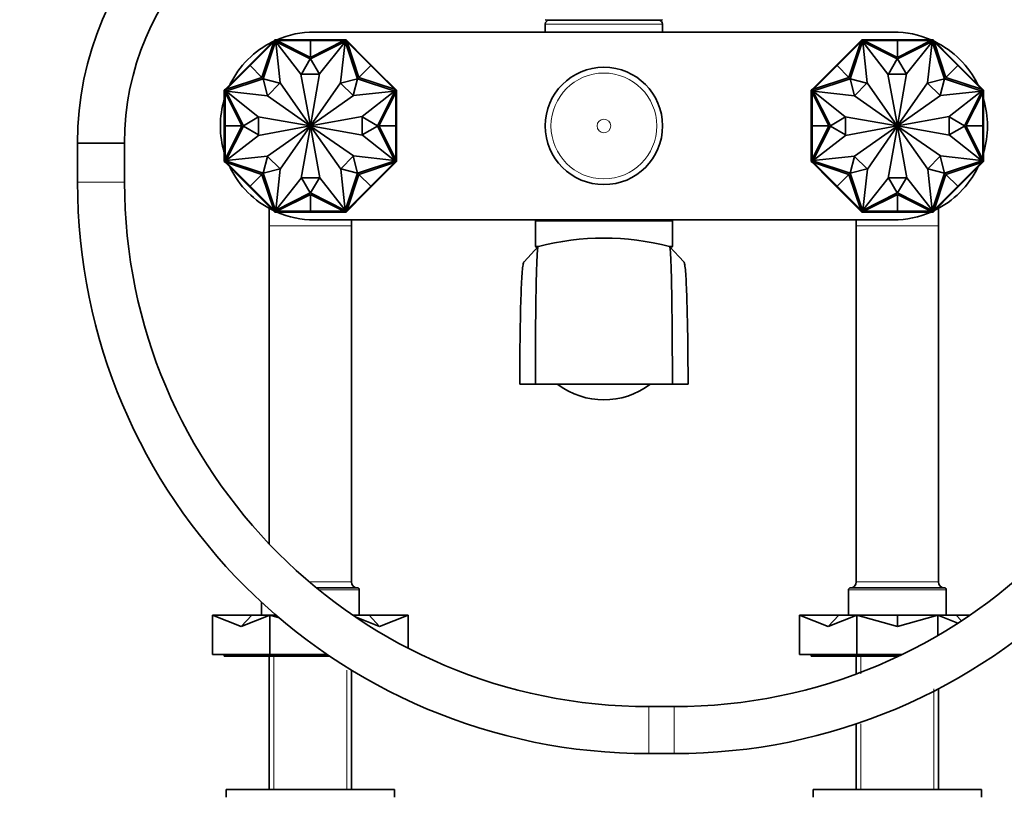
# Model space of a CAD drawing. Units: millimetres. Extents: x 0 to 1478, y 0 to 1758.
# Drawn here: x 579 to 831, y 985 to 1182 of the extents above; entities that cross this region are included whole.
import ezdxf
from ezdxf import colors
from ezdxf.entities.mleader import LeaderData, LeaderLine
from ezdxf.math import Vec2, Vec3

# ---------------------------------------------------------------- set-up
doc = ezdxf.new("R2010")
doc.units = ezdxf.units.MM
doc.layers.add('DV1_Défaut', color=7, linetype='Continuous')
doc.layers.add('Défaut', color=7, linetype='Continuous')

# ---------------------------------------------------------------- blocks, each defined once
blk = doc.blocks.new('_DOT')
at = {"color": 0}
blk.add_line((0, 0), (-1, 0), dxfattribs=at)
at = {"color": 0, "const_width": 0.333}
blk.add_lwpolyline([(-0.1665, 0, 1), (0.1665, 0, 1)], format="xyb", close=True, dxfattribs=at)
blk = doc.blocks.new('SE')
at = {"layer": 'DV1_Défaut', "color": 7, "linetype": 'Continuous', "lineweight": 18}
for p, q in [((743.73, 1181.14), (713.73, 1181.14)), ((606.23, 1140.78), (594.23, 1140.78)), ((746.23, 1130.84), (711.23, 1130.84)), ((664.23, 1129.64), (643.23, 1129.64)), ((814.23, 1129.64), (793.23, 1129.64)), ((711.23, 1124.44), (712.56, 1124.44)), ((744.94, 1124.44), (746.23, 1124.44)), ((653.49, 1038.64), (664.23, 1038.64)), ((666.23, 1036.64), (655.91, 1036.64)), ((816.23, 1036.64), (791.23, 1036.64)), ((793.23, 1038.64), (814.23, 1038.64)), ((644.41, 1019.64), (644.41, 985.64)), ((794.41, 1019.64), (794.41, 1015.14)), ((663.04, 1016.12), (663.04, 985.64)), ((813.04, 1011.37), (813.04, 985.64)), ((740.23, 1006.78), (740.23, 994.78)), ((746.65, 1006.78), (746.65, 994.78)), ((794.41, 1002.41), (794.41, 985.64))]:
    blk.add_line(p, q, dxfattribs=at)
at = {"layer": 'DV1_Défaut', "color": 7, "linetype": 'Continuous', "lineweight": 35}
for p, q in [((713.73, 1181.14), (713.73, 1179.14)), ((714.48, 1182.14), (742.98, 1182.14)), ((743.73, 1179.14), (743.73, 1181.14)), ((654.73, 1179.14), (802.73, 1179.14)), ((638.31, 1170.56), (644.36, 1176.61)), ((639.71, 1172.23), (644.35, 1176.87)), ((641.35, 1167.51), (644.36, 1176.61)), ((644.82, 1176.72), (641.67, 1167.2)), ((644.47, 1176.86), (644.34, 1176.73)), ((644.34, 1176.73), (644.41, 1176.66)), ((644.62, 1177.14), (644.35, 1176.87)), ((644.42, 1176.8), (644.35, 1176.87)), ((644.36, 1176.61), (644.51, 1176.75)), ((644.68, 1177.07), (644.47, 1176.86)), ((644.47, 1176.86), (644.54, 1176.79)), ((644.54, 1176.79), (644.51, 1176.75)), ((644.7, 1176.94), (644.54, 1176.79)), ((645, 1177.14), (644.62, 1177.14)), ((644.62, 1177.14), (644.66, 1177.04)), ((644.62, 1177.14), (644.62, 1177.14)), ((644.68, 1177.07), (644.75, 1177)), ((644.7, 1176.94), (644.76, 1177)), ((644.92, 1176.94), (644.7, 1176.94)), ((644.71, 1177.04), (644.72, 1177.04)), ((644.92, 1177.04), (644.72, 1177.04)), ((644.76, 1177), (644.72, 1177.04)), ((653.68, 1172.26), (644.82, 1176.72)), ((645.99, 1166.14), (644.88, 1176.64)), ((644.88, 1176.64), (651.3, 1168.37)), ((645.1, 1177.04), (644.92, 1177.04)), ((644.92, 1177.04), (644.92, 1176.94)), ((644.97, 1176.94), (644.92, 1176.94)), ((644.97, 1176.94), (645.17, 1176.94)), ((645, 1177.04), (645, 1177.14)), ((651.56, 1177.14), (645, 1177.14)), ((645.1, 1177.04), (645.1, 1176.94)), ((653.73, 1172.64), (645.17, 1176.94)), ((653.73, 1176.94), (645.17, 1176.94)), ((651.56, 1176.94), (651.56, 1177.14)), ((653.72, 1177.14), (651.56, 1177.14)), ((651.56, 1177.04), (651.56, 1176.94)), ((651.56, 1177.04), (653.73, 1177.04)), ((653.72, 1177.04), (653.72, 1177.14)), ((653.73, 1177.14), (653.72, 1177.14)), ((653.73, 1177.04), (653.73, 1177.14)), ((653.73, 1177.14), (655.9, 1177.14)), ((653.73, 1177.04), (653.73, 1177.14)), ((653.73, 1177.14), (653.73, 1177.14)), ((653.73, 1177.04), (653.73, 1176.94)), ((653.73, 1177.04), (655.9, 1177.04)), ((653.73, 1176.94), (653.73, 1172.64)), ((653.73, 1172.64), (662.28, 1176.94)), ((653.73, 1176.94), (662.28, 1176.94)), ((662.63, 1176.72), (653.77, 1172.26)), ((655.9, 1177.14), (662.46, 1177.14)), ((655.9, 1176.94), (655.9, 1177.14)), ((655.9, 1177.04), (655.9, 1176.94)), ((662.58, 1176.64), (656.06, 1168.45)), ((661.4, 1166.14), (662.58, 1176.64)), ((662.28, 1176.94), (662.49, 1176.94)), ((662.54, 1177.04), (662.36, 1177.04)), ((662.36, 1177.04), (662.36, 1176.94)), ((662.46, 1177.04), (662.46, 1177.14)), ((662.84, 1177.14), (662.46, 1177.14)), ((662.54, 1176.94), (662.49, 1176.94)), ((662.74, 1177.04), (662.54, 1177.04)), ((662.54, 1177.04), (662.54, 1176.94)), ((662.76, 1176.94), (662.54, 1176.94)), ((665.78, 1167.2), (662.63, 1176.72)), ((662.77, 1177.07), (662.7, 1177)), ((662.74, 1177.04), (662.7, 1177)), ((662.7, 1177), (662.76, 1176.94)), ((662.74, 1177.04), (662.74, 1177.04)), ((662.91, 1176.79), (662.76, 1176.94)), ((662.98, 1176.86), (662.77, 1177.07)), ((662.8, 1177.04), (662.84, 1177.14)), ((662.8, 1177.04), (662.8, 1177.04)), ((662.84, 1177.14), (662.84, 1177.14)), ((663.11, 1176.87), (662.84, 1177.14)), ((662.98, 1176.86), (662.91, 1176.79)), ((662.95, 1176.75), (662.91, 1176.79)), ((662.95, 1176.75), (663.09, 1176.61)), ((663.11, 1176.73), (662.98, 1176.86)), ((663.04, 1176.8), (663.11, 1176.87)), ((663.11, 1176.73), (663.04, 1176.66)), ((666.1, 1167.51), (663.09, 1176.61)), ((669.14, 1170.56), (663.09, 1176.61)), ((667.75, 1172.23), (663.11, 1176.87)), ((788.31, 1170.56), (794.36, 1176.61)), ((789.71, 1172.23), (794.35, 1176.87)), ((791.35, 1167.51), (794.36, 1176.61)), ((794.82, 1176.72), (791.67, 1167.2)), ((794.47, 1176.86), (794.34, 1176.73)), ((794.34, 1176.73), (794.41, 1176.66)), ((794.62, 1177.14), (794.35, 1176.87)), ((794.42, 1176.8), (794.35, 1176.87)), ((794.36, 1176.61), (794.51, 1176.75)), ((794.68, 1177.07), (794.47, 1176.86)), ((794.47, 1176.86), (794.54, 1176.79)), ((794.54, 1176.79), (794.51, 1176.75)), ((794.7, 1176.94), (794.54, 1176.79)), ((795, 1177.14), (794.62, 1177.14)), ((794.62, 1177.14), (794.66, 1177.04)), ((794.62, 1177.14), (794.62, 1177.14)), ((794.68, 1177.07), (794.75, 1177)), ((794.7, 1176.94), (794.76, 1177)), ((794.92, 1176.94), (794.7, 1176.94)), ((794.71, 1177.04), (794.72, 1177.04)), ((794.92, 1177.04), (794.72, 1177.04)), ((794.76, 1177), (794.72, 1177.04)), ((803.68, 1172.26), (794.82, 1176.72)), ((795.99, 1166.14), (794.88, 1176.64)), ((794.88, 1176.64), (801.3, 1168.37)), ((795.1, 1177.04), (794.92, 1177.04)), ((794.92, 1177.04), (794.92, 1176.94)), ((794.97, 1176.94), (794.92, 1176.94)), ((794.97, 1176.94), (795.17, 1176.94)), ((795, 1177.04), (795, 1177.14)), ((801.56, 1177.14), (795, 1177.14)), ((795.1, 1177.04), (795.1, 1176.94)), ((803.73, 1172.64), (795.17, 1176.94)), ((803.73, 1176.94), (795.17, 1176.94)), ((801.56, 1176.94), (801.56, 1177.14)), ((803.72, 1177.14), (801.56, 1177.14)), ((801.56, 1177.04), (801.56, 1176.94)), ((801.56, 1177.04), (803.73, 1177.04)), ((803.72, 1177.04), (803.72, 1177.14)), ((803.73, 1177.14), (803.72, 1177.14)), ((803.73, 1177.04), (803.73, 1177.14)), ((803.73, 1177.14), (805.9, 1177.14)), ((803.73, 1177.04), (803.73, 1177.14)), ((803.73, 1177.14), (803.73, 1177.14)), ((803.73, 1177.04), (803.73, 1176.94)), ((803.73, 1177.04), (805.9, 1177.04)), ((803.73, 1176.94), (803.73, 1172.64)), ((803.73, 1172.64), (812.28, 1176.94)), ((803.73, 1176.94), (812.28, 1176.94)), ((812.63, 1176.72), (803.77, 1172.26)), ((805.9, 1177.14), (812.46, 1177.14)), ((805.9, 1176.94), (805.9, 1177.14)), ((805.9, 1177.04), (805.9, 1176.94)), ((812.58, 1176.64), (806.06, 1168.45)), ((811.4, 1166.14), (812.58, 1176.64)), ((812.28, 1176.94), (812.49, 1176.94)), ((812.54, 1177.04), (812.36, 1177.04)), ((812.36, 1177.04), (812.36, 1176.94)), ((812.46, 1177.04), (812.46, 1177.14)), ((812.84, 1177.14), (812.46, 1177.14)), ((812.54, 1176.94), (812.49, 1176.94)), ((812.74, 1177.04), (812.54, 1177.04)), ((812.54, 1177.04), (812.54, 1176.94)), ((812.76, 1176.94), (812.54, 1176.94)), ((815.78, 1167.2), (812.63, 1176.72)), ((812.77, 1177.07), (812.7, 1177)), ((812.74, 1177.04), (812.7, 1177)), ((812.7, 1177), (812.76, 1176.94)), ((812.74, 1177.04), (812.74, 1177.04)), ((812.91, 1176.79), (812.76, 1176.94)), ((812.98, 1176.86), (812.77, 1177.07)), ((812.8, 1177.04), (812.84, 1177.14)), ((812.8, 1177.04), (812.8, 1177.04)), ((812.84, 1177.14), (812.84, 1177.14)), ((813.11, 1176.87), (812.84, 1177.14)), ((812.98, 1176.86), (812.91, 1176.79)), ((812.95, 1176.75), (812.91, 1176.79)), ((812.95, 1176.75), (813.09, 1176.61)), ((813.11, 1176.73), (812.98, 1176.86)), ((813.04, 1176.8), (813.11, 1176.87)), ((813.11, 1176.73), (813.04, 1176.66)), ((816.1, 1167.51), (813.09, 1176.61)), ((819.14, 1170.56), (813.09, 1176.61)), ((817.75, 1172.23), (813.11, 1176.87)), ((638.31, 1170.56), (632.26, 1164.5)), ((638.17, 1170.69), (636.64, 1169.16)), ((636.71, 1169.09), (638.24, 1170.63)), ((638.17, 1170.7), (639.71, 1172.23)), ((638.24, 1170.63), (638.17, 1170.7)), ((638.24, 1170.63), (638.17, 1170.7)), ((638.17, 1170.7), (638.17, 1170.7)), ((638.17, 1170.7), (638.17, 1170.69)), ((638.24, 1170.62), (638.17, 1170.69)), ((638.24, 1170.63), (639.78, 1172.16)), ((638.24, 1170.63), (638.31, 1170.56)), ((638.31, 1170.56), (641.35, 1167.51)), ((639.85, 1172.09), (639.71, 1172.23)), ((639.78, 1172.16), (639.85, 1172.09)), ((651.42, 1168.37), (653.68, 1172.26)), ((653.77, 1172.26), (656.03, 1168.37)), ((669.14, 1170.56), (666.1, 1167.51)), ((667.61, 1172.09), (667.75, 1172.23)), ((667.68, 1172.16), (667.61, 1172.09)), ((667.68, 1172.16), (669.21, 1170.63)), ((669.28, 1170.7), (667.75, 1172.23)), ((669.21, 1170.63), (669.14, 1170.56)), ((669.14, 1170.56), (675.19, 1164.5)), ((669.21, 1170.63), (669.28, 1170.7)), ((669.21, 1170.63), (669.28, 1170.7)), ((669.21, 1170.63), (670.75, 1169.09)), ((669.22, 1170.62), (669.29, 1170.69)), ((669.29, 1170.69), (669.28, 1170.7)), ((669.28, 1170.7), (669.28, 1170.7)), ((669.29, 1170.69), (670.82, 1169.16)), ((788.31, 1170.56), (782.26, 1164.5)), ((788.17, 1170.69), (786.64, 1169.16)), ((786.71, 1169.09), (788.24, 1170.63)), ((788.17, 1170.7), (789.71, 1172.23)), ((788.24, 1170.63), (788.17, 1170.7)), ((788.24, 1170.63), (788.17, 1170.7)), ((788.17, 1170.7), (788.17, 1170.7)), ((788.17, 1170.7), (788.17, 1170.69)), ((788.24, 1170.62), (788.17, 1170.69)), ((788.24, 1170.63), (789.78, 1172.16)), ((788.24, 1170.63), (788.31, 1170.56)), ((788.31, 1170.56), (791.35, 1167.51)), ((789.85, 1172.09), (789.71, 1172.23)), ((789.78, 1172.16), (789.85, 1172.09)), ((801.42, 1168.37), (803.68, 1172.26)), ((803.77, 1172.26), (806.03, 1168.37)), ((819.14, 1170.56), (816.1, 1167.51)), ((817.61, 1172.09), (817.75, 1172.23)), ((817.68, 1172.16), (817.61, 1172.09)), ((817.68, 1172.16), (819.21, 1170.63)), ((819.28, 1170.7), (817.75, 1172.23)), ((819.21, 1170.63), (819.14, 1170.56)), ((819.14, 1170.56), (825.19, 1164.5)), ((819.21, 1170.63), (819.28, 1170.7)), ((819.21, 1170.63), (819.28, 1170.7)), ((819.21, 1170.63), (820.75, 1169.09)), ((819.22, 1170.62), (819.29, 1170.69)), ((819.29, 1170.69), (819.28, 1170.7)), ((819.28, 1170.7), (819.28, 1170.7)), ((819.29, 1170.69), (820.82, 1169.16)), ((636.64, 1169.16), (632, 1164.52)), ((641.35, 1167.51), (632.26, 1164.5)), ((636.78, 1169.02), (636.64, 1169.16)), ((636.71, 1169.09), (636.78, 1169.02)), ((651.3, 1168.37), (653.72, 1155.19)), ((656.03, 1168.37), (651.42, 1168.37)), ((656.06, 1168.45), (653.74, 1155.19)), ((666.1, 1167.51), (675.19, 1164.5)), ((670.68, 1169.02), (670.82, 1169.16)), ((670.75, 1169.09), (670.68, 1169.02)), ((670.82, 1169.16), (675.46, 1164.52)), ((786.64, 1169.16), (782, 1164.52)), ((791.35, 1167.51), (782.26, 1164.5)), ((786.78, 1169.02), (786.64, 1169.16)), ((786.71, 1169.09), (786.78, 1169.02)), ((801.3, 1168.37), (803.72, 1155.19)), ((806.03, 1168.37), (801.42, 1168.37)), ((806.06, 1168.45), (803.74, 1155.19)), ((816.1, 1167.51), (825.19, 1164.5)), ((820.68, 1169.02), (820.82, 1169.16)), ((820.75, 1169.09), (820.68, 1169.02)), ((820.82, 1169.16), (825.46, 1164.52)), ((641.67, 1167.2), (632.15, 1164.05)), ((641.67, 1167.2), (645.95, 1166.1)), ((642.76, 1162.85), (641.67, 1167.2)), ((645.95, 1166.1), (642.76, 1162.85)), ((653.7, 1155.18), (645.99, 1166.14)), ((653.76, 1155.18), (661.4, 1166.14)), ((661.44, 1166.11), (665.78, 1167.2)), ((664.69, 1162.92), (661.44, 1166.11)), ((665.79, 1167.2), (664.69, 1162.92)), ((675.3, 1164.05), (665.79, 1167.2)), ((791.67, 1167.2), (782.15, 1164.05)), ((791.67, 1167.2), (795.95, 1166.1)), ((792.76, 1162.85), (791.67, 1167.2)), ((795.95, 1166.1), (792.76, 1162.85)), ((803.7, 1155.18), (795.99, 1166.14)), ((803.76, 1155.18), (811.4, 1166.14)), ((811.44, 1166.11), (815.78, 1167.2)), ((814.69, 1162.92), (811.44, 1166.11)), ((815.79, 1167.2), (814.69, 1162.92)), ((825.3, 1164.05), (815.79, 1167.2)), ((632, 1164.52), (631.73, 1164.25)), ((631.73, 1164.25), (631.73, 1163.87)), ((631.83, 1164.21), (631.73, 1164.25)), ((631.73, 1164.25), (631.73, 1164.25)), ((631.73, 1157.31), (631.73, 1163.87)), ((631.83, 1163.87), (631.73, 1163.87)), ((632.01, 1164.39), (631.8, 1164.18)), ((631.8, 1164.18), (631.87, 1164.11)), ((631.83, 1164.21), (631.83, 1164.21)), ((631.83, 1164.15), (631.83, 1164.16)), ((631.83, 1164.15), (631.83, 1163.95)), ((631.83, 1164.15), (631.87, 1164.11)), ((631.83, 1163.95), (631.83, 1163.77)), ((631.83, 1163.95), (631.93, 1163.95)), ((631.83, 1163.77), (631.93, 1163.77)), ((631.87, 1164.11), (631.93, 1164.17)), ((632.08, 1164.32), (631.93, 1164.17)), ((631.93, 1164.17), (631.93, 1163.95)), ((631.93, 1163.95), (631.93, 1163.9)), ((631.93, 1163.7), (631.93, 1163.9)), ((636.23, 1155.14), (631.93, 1163.7)), ((631.93, 1155.14), (631.93, 1163.7)), ((632.07, 1164.45), (632, 1164.52)), ((632.14, 1164.52), (632.01, 1164.39)), ((632.01, 1164.39), (632.08, 1164.32)), ((632.12, 1164.36), (632.08, 1164.32)), ((632.12, 1164.36), (632.26, 1164.5)), ((632.14, 1164.52), (632.21, 1164.45)), ((632.15, 1164.05), (636.61, 1155.19)), ((642.73, 1162.81), (632.23, 1163.99)), ((632.23, 1163.99), (640.42, 1157.47)), ((653.69, 1155.17), (642.73, 1162.81)), ((653.77, 1155.17), (664.73, 1162.88)), ((664.73, 1162.88), (675.23, 1163.99)), ((675.23, 1163.99), (666.96, 1157.57)), ((670.85, 1155.19), (675.3, 1164.05)), ((671.23, 1155.14), (675.53, 1163.7)), ((675.19, 1164.5), (675.34, 1164.36)), ((675.32, 1164.52), (675.24, 1164.45)), ((675.44, 1164.39), (675.32, 1164.52)), ((675.37, 1164.32), (675.34, 1164.36)), ((675.44, 1164.39), (675.37, 1164.32)), ((675.53, 1164.17), (675.37, 1164.32)), ((675.39, 1164.45), (675.46, 1164.52)), ((675.66, 1164.18), (675.44, 1164.39)), ((675.73, 1164.25), (675.46, 1164.52)), ((675.53, 1163.95), (675.53, 1164.17)), ((675.53, 1164.17), (675.59, 1164.11)), ((675.53, 1163.9), (675.53, 1163.95)), ((675.63, 1163.95), (675.53, 1163.95)), ((675.53, 1163.9), (675.53, 1163.7)), ((675.63, 1163.77), (675.53, 1163.77)), ((675.53, 1155.14), (675.53, 1163.7)), ((675.66, 1164.18), (675.58, 1164.11)), ((675.59, 1164.11), (675.63, 1164.15)), ((675.73, 1164.25), (675.63, 1164.21)), ((675.63, 1164.16), (675.63, 1164.15)), ((675.63, 1163.95), (675.63, 1164.15)), ((675.63, 1163.77), (675.63, 1163.95)), ((675.63, 1163.87), (675.73, 1163.87)), ((675.73, 1163.87), (675.73, 1164.25)), ((675.73, 1164.25), (675.73, 1164.25)), ((675.73, 1157.31), (675.73, 1163.87)), ((782, 1164.52), (781.73, 1164.25)), ((781.73, 1164.25), (781.73, 1163.87)), ((781.83, 1164.21), (781.73, 1164.25)), ((781.73, 1164.25), (781.73, 1164.25)), ((781.73, 1157.31), (781.73, 1163.87)), ((781.83, 1163.87), (781.73, 1163.87)), ((782.01, 1164.39), (781.8, 1164.18)), ((781.8, 1164.18), (781.87, 1164.11)), ((781.83, 1164.21), (781.83, 1164.21)), ((781.83, 1164.15), (781.83, 1164.16)), ((781.83, 1164.15), (781.83, 1163.95)), ((781.83, 1164.15), (781.87, 1164.11)), ((781.83, 1163.95), (781.83, 1163.77)), ((781.83, 1163.95), (781.93, 1163.95)), ((781.83, 1163.77), (781.93, 1163.77)), ((781.87, 1164.11), (781.93, 1164.17)), ((782.08, 1164.32), (781.93, 1164.17)), ((781.93, 1164.17), (781.93, 1163.95)), ((781.93, 1163.95), (781.93, 1163.9)), ((781.93, 1163.7), (781.93, 1163.9)), ((786.23, 1155.14), (781.93, 1163.7)), ((781.93, 1155.14), (781.93, 1163.7)), ((782.07, 1164.45), (782, 1164.52)), ((782.14, 1164.52), (782.01, 1164.39)), ((782.01, 1164.39), (782.08, 1164.32)), ((782.12, 1164.36), (782.08, 1164.32)), ((782.12, 1164.36), (782.26, 1164.5)), ((782.14, 1164.52), (782.21, 1164.45)), ((782.15, 1164.05), (786.61, 1155.19)), ((792.73, 1162.81), (782.23, 1163.99)), ((782.23, 1163.99), (790.42, 1157.47)), ((803.69, 1155.17), (792.73, 1162.81)), ((803.77, 1155.17), (814.73, 1162.88)), ((814.73, 1162.88), (825.23, 1163.99)), ((825.23, 1163.99), (816.96, 1157.57)), ((820.85, 1155.19), (825.3, 1164.05)), ((821.23, 1155.14), (825.53, 1163.7)), ((825.19, 1164.5), (825.34, 1164.36)), ((825.32, 1164.52), (825.24, 1164.45)), ((825.44, 1164.39), (825.32, 1164.52)), ((825.37, 1164.32), (825.34, 1164.36)), ((825.44, 1164.39), (825.37, 1164.32)), ((825.53, 1164.17), (825.37, 1164.32)), ((825.39, 1164.45), (825.46, 1164.52)), ((825.66, 1164.18), (825.44, 1164.39)), ((825.73, 1164.25), (825.46, 1164.52)), ((825.53, 1163.95), (825.53, 1164.17)), ((825.53, 1164.17), (825.59, 1164.11)), ((825.53, 1163.9), (825.53, 1163.95)), ((825.63, 1163.95), (825.53, 1163.95)), ((825.53, 1163.9), (825.53, 1163.7)), ((825.63, 1163.77), (825.53, 1163.77)), ((825.53, 1155.14), (825.53, 1163.7)), ((825.66, 1164.18), (825.58, 1164.11)), ((825.59, 1164.11), (825.63, 1164.15)), ((825.73, 1164.25), (825.63, 1164.21)), ((825.63, 1164.16), (825.63, 1164.15)), ((825.63, 1163.95), (825.63, 1164.15)), ((825.63, 1163.77), (825.63, 1163.95)), ((825.63, 1163.87), (825.73, 1163.87)), ((825.73, 1163.87), (825.73, 1164.25)), ((825.73, 1164.25), (825.73, 1164.25)), ((825.73, 1157.31), (825.73, 1163.87)), ((636.61, 1155.19), (640.5, 1157.45)), ((640.42, 1157.47), (653.68, 1155.15)), ((640.5, 1157.45), (640.5, 1152.83)), ((666.96, 1157.57), (653.78, 1155.15)), ((666.96, 1152.83), (666.96, 1157.45)), ((666.96, 1157.45), (670.85, 1155.19)), ((786.61, 1155.19), (790.5, 1157.45)), ((790.42, 1157.47), (803.68, 1155.15)), ((790.5, 1157.45), (790.5, 1152.83)), ((816.96, 1157.57), (803.78, 1155.15)), ((816.96, 1152.83), (816.96, 1157.45)), ((816.96, 1157.45), (820.85, 1155.19)), ((631.93, 1157.31), (631.73, 1157.31)), ((631.73, 1155.14), (631.73, 1157.31)), ((631.83, 1155.14), (631.73, 1155.14)), ((631.83, 1155.14), (631.73, 1155.14)), ((631.83, 1155.14), (631.73, 1155.14)), ((631.73, 1155.14), (631.73, 1152.97)), ((631.73, 1155.14), (631.73, 1155.14)), ((631.73, 1155.14), (631.73, 1155.14)), ((631.83, 1157.31), (631.93, 1157.31)), ((631.83, 1155.14), (631.83, 1157.31)), ((631.83, 1155.14), (631.93, 1155.14)), ((631.83, 1152.97), (631.83, 1155.14)), ((631.93, 1155.14), (636.23, 1155.14)), ((636.23, 1155.14), (631.93, 1146.58)), ((631.93, 1155.14), (631.93, 1146.58)), ((636.61, 1155.1), (632.15, 1146.23)), ((640.5, 1152.83), (636.61, 1155.1)), ((640.5, 1152.72), (653.68, 1155.13)), ((653.69, 1155.11), (642.73, 1147.4)), ((653.7, 1155.1), (646.05, 1144.14)), ((651.4, 1141.83), (653.72, 1155.09)), ((656.15, 1141.91), (653.74, 1155.09)), ((653.76, 1155.1), (661.47, 1144.14)), ((653.77, 1155.11), (664.73, 1147.47)), ((667.04, 1152.81), (653.78, 1155.13)), ((670.85, 1155.1), (666.96, 1152.83)), ((675.3, 1146.23), (670.85, 1155.1)), ((675.53, 1155.14), (671.23, 1155.14)), ((671.23, 1155.14), (675.53, 1146.58)), ((675.53, 1157.31), (675.73, 1157.31)), ((675.63, 1157.31), (675.53, 1157.31)), ((675.53, 1155.14), (675.53, 1146.58)), ((675.63, 1155.14), (675.53, 1155.14)), ((675.63, 1157.31), (675.63, 1155.14)), ((675.63, 1155.14), (675.73, 1155.14)), ((675.63, 1155.14), (675.73, 1155.14)), ((675.63, 1155.14), (675.73, 1155.14)), ((675.63, 1155.14), (675.63, 1152.97)), ((675.73, 1155.14), (675.73, 1157.31)), ((675.73, 1155.14), (675.73, 1152.97)), ((675.73, 1155.14), (675.73, 1155.14)), ((675.73, 1155.14), (675.73, 1155.14)), ((781.93, 1157.31), (781.73, 1157.31)), ((781.73, 1155.14), (781.73, 1157.31)), ((781.83, 1155.14), (781.73, 1155.14)), ((781.83, 1155.14), (781.73, 1155.14)), ((781.83, 1155.14), (781.73, 1155.14)), ((781.73, 1155.14), (781.73, 1152.97)), ((781.73, 1155.14), (781.73, 1155.14)), ((781.73, 1155.14), (781.73, 1155.14)), ((781.83, 1157.31), (781.93, 1157.31)), ((781.83, 1155.14), (781.83, 1157.31)), ((781.83, 1155.14), (781.93, 1155.14)), ((781.83, 1152.97), (781.83, 1155.14)), ((781.93, 1155.14), (786.23, 1155.14)), ((786.23, 1155.14), (781.93, 1146.58)), ((781.93, 1155.14), (781.93, 1146.58)), ((786.61, 1155.1), (782.15, 1146.23)), ((790.5, 1152.83), (786.61, 1155.1)), ((790.5, 1152.72), (803.68, 1155.13)), ((803.69, 1155.11), (792.73, 1147.4)), ((803.7, 1155.1), (796.05, 1144.14)), ((801.4, 1141.83), (803.72, 1155.09)), ((806.15, 1141.91), (803.74, 1155.09)), ((803.76, 1155.1), (811.47, 1144.14)), ((803.77, 1155.11), (814.73, 1147.47)), ((817.04, 1152.81), (803.78, 1155.13)), ((820.85, 1155.1), (816.96, 1152.83)), ((825.3, 1146.23), (820.85, 1155.1)), ((825.53, 1155.14), (821.23, 1155.14)), ((821.23, 1155.14), (825.53, 1146.58)), ((825.53, 1157.31), (825.73, 1157.31)), ((825.63, 1157.31), (825.53, 1157.31)), ((825.53, 1155.14), (825.53, 1146.58)), ((825.63, 1155.14), (825.53, 1155.14)), ((825.63, 1157.31), (825.63, 1155.14)), ((825.63, 1155.14), (825.73, 1155.14)), ((825.63, 1155.14), (825.73, 1155.14)), ((825.63, 1155.14), (825.73, 1155.14)), ((825.63, 1155.14), (825.63, 1152.97)), ((825.73, 1155.14), (825.73, 1157.31)), ((825.73, 1155.14), (825.73, 1152.97)), ((825.73, 1155.14), (825.73, 1155.14)), ((825.73, 1155.14), (825.73, 1155.14)), ((631.93, 1152.97), (631.73, 1152.97)), ((631.73, 1152.97), (631.73, 1146.41)), ((631.83, 1152.97), (631.93, 1152.97)), ((632.23, 1146.29), (640.5, 1152.72)), ((675.23, 1146.29), (667.04, 1152.81)), ((675.53, 1152.97), (675.73, 1152.97)), ((675.63, 1152.97), (675.53, 1152.97)), ((675.73, 1152.97), (675.73, 1146.41)), ((781.93, 1152.97), (781.73, 1152.97)), ((781.73, 1152.97), (781.73, 1146.41)), ((781.83, 1152.97), (781.93, 1152.97)), ((782.23, 1146.29), (790.5, 1152.72)), ((825.23, 1146.29), (817.04, 1152.81)), ((825.53, 1152.97), (825.73, 1152.97)), ((825.63, 1152.97), (825.53, 1152.97)), ((825.73, 1152.97), (825.73, 1146.41)), ((606.23, 1150.78), (594.23, 1150.78)), ((594.23, 1150.78), (594.23, 1140.78)), ((594.23, 1150.78), (606.23, 1150.78)), ((606.23, 1140.78), (606.23, 1150.78)), ((642.73, 1147.4), (632.23, 1146.29)), ((641.67, 1143.08), (642.76, 1147.37)), ((642.76, 1147.37), (646.02, 1144.18)), ((661.5, 1144.18), (664.69, 1147.43)), ((664.69, 1147.43), (665.79, 1143.08)), ((664.73, 1147.47), (675.23, 1146.29)), ((792.73, 1147.4), (782.23, 1146.29)), ((791.67, 1143.08), (792.76, 1147.37)), ((792.76, 1147.37), (796.02, 1144.18)), ((811.5, 1144.18), (814.69, 1147.43)), ((814.69, 1147.43), (815.79, 1143.08)), ((814.73, 1147.47), (825.23, 1146.29)), ((631.83, 1146.41), (631.73, 1146.41)), ((631.73, 1146.41), (631.73, 1146.03)), ((631.73, 1146.03), (631.83, 1146.07)), ((631.73, 1146.03), (631.73, 1146.03)), ((631.73, 1146.03), (632, 1145.76)), ((631.8, 1146.1), (631.87, 1146.17)), ((631.8, 1146.1), (632.01, 1145.89)), ((631.83, 1146.51), (631.83, 1146.33)), ((631.83, 1146.51), (631.93, 1146.51)), ((631.83, 1146.33), (631.93, 1146.33)), ((631.83, 1146.33), (631.83, 1146.13)), ((631.87, 1146.17), (631.83, 1146.13)), ((631.83, 1146.12), (631.83, 1146.13)), ((631.93, 1146.11), (631.87, 1146.17)), ((631.93, 1146.38), (631.93, 1146.58)), ((631.93, 1146.38), (631.93, 1146.33)), ((631.93, 1146.33), (631.93, 1146.11)), ((631.93, 1146.11), (632.08, 1145.96)), ((632.07, 1145.83), (632, 1145.76)), ((636.64, 1141.12), (632, 1145.76)), ((632.01, 1145.89), (632.08, 1145.96)), ((632.01, 1145.89), (632.14, 1145.76)), ((632.08, 1145.96), (632.12, 1145.92)), ((632.26, 1145.78), (632.12, 1145.92)), ((632.14, 1145.76), (632.21, 1145.83)), ((632.15, 1146.23), (641.67, 1143.08)), ((641.35, 1142.77), (632.26, 1145.78)), ((638.31, 1139.73), (632.26, 1145.78)), ((665.79, 1143.08), (675.3, 1146.23)), ((666.1, 1142.77), (675.19, 1145.78)), ((669.14, 1139.73), (675.19, 1145.78)), ((670.82, 1141.12), (675.46, 1145.76)), ((675.34, 1145.92), (675.19, 1145.78)), ((675.32, 1145.76), (675.25, 1145.83)), ((675.32, 1145.76), (675.44, 1145.89)), ((675.34, 1145.92), (675.37, 1145.96)), ((675.37, 1145.96), (675.53, 1146.11)), ((675.44, 1145.89), (675.37, 1145.96)), ((675.39, 1145.83), (675.46, 1145.76)), ((675.44, 1145.89), (675.66, 1146.1)), ((675.46, 1145.76), (675.73, 1146.03)), ((675.53, 1146.58), (675.53, 1146.38)), ((675.63, 1146.51), (675.53, 1146.51)), ((675.53, 1146.33), (675.53, 1146.38)), ((675.53, 1146.11), (675.53, 1146.33)), ((675.63, 1146.33), (675.53, 1146.33)), ((675.59, 1146.17), (675.53, 1146.11)), ((675.66, 1146.1), (675.58, 1146.17)), ((675.63, 1146.13), (675.59, 1146.17)), ((675.63, 1146.33), (675.63, 1146.51)), ((675.63, 1146.41), (675.73, 1146.41)), ((675.63, 1146.13), (675.63, 1146.33)), ((675.63, 1146.13), (675.63, 1146.12)), ((675.63, 1146.07), (675.73, 1146.03)), ((675.63, 1146.07), (675.63, 1146.07)), ((675.73, 1146.03), (675.73, 1146.41)), ((675.73, 1146.03), (675.73, 1146.03)), ((781.83, 1146.41), (781.73, 1146.41)), ((781.73, 1146.41), (781.73, 1146.03)), ((781.73, 1146.03), (781.83, 1146.07)), ((781.73, 1146.03), (781.73, 1146.03)), ((781.73, 1146.03), (782, 1145.76)), ((781.8, 1146.1), (781.87, 1146.17)), ((781.8, 1146.1), (782.01, 1145.89)), ((781.83, 1146.51), (781.83, 1146.33)), ((781.83, 1146.51), (781.93, 1146.51)), ((781.83, 1146.33), (781.93, 1146.33)), ((781.83, 1146.33), (781.83, 1146.13)), ((781.87, 1146.17), (781.83, 1146.13)), ((781.83, 1146.12), (781.83, 1146.13)), ((781.93, 1146.11), (781.87, 1146.17)), ((781.93, 1146.38), (781.93, 1146.58)), ((781.93, 1146.38), (781.93, 1146.33)), ((781.93, 1146.33), (781.93, 1146.11)), ((781.93, 1146.11), (782.08, 1145.96)), ((782.07, 1145.83), (782, 1145.76)), ((786.64, 1141.12), (782, 1145.76)), ((782.01, 1145.89), (782.08, 1145.96)), ((782.01, 1145.89), (782.14, 1145.76)), ((782.08, 1145.96), (782.12, 1145.92)), ((782.26, 1145.78), (782.12, 1145.92)), ((782.14, 1145.76), (782.21, 1145.83)), ((782.15, 1146.23), (791.67, 1143.08)), ((791.35, 1142.77), (782.26, 1145.78)), ((788.31, 1139.73), (782.26, 1145.78)), ((815.79, 1143.08), (825.3, 1146.23)), ((816.1, 1142.77), (825.19, 1145.78)), ((819.14, 1139.73), (825.19, 1145.78)), ((820.82, 1141.12), (825.46, 1145.76)), ((825.34, 1145.92), (825.19, 1145.78)), ((825.32, 1145.76), (825.25, 1145.83)), ((825.32, 1145.76), (825.44, 1145.89)), ((825.34, 1145.92), (825.37, 1145.96)), ((825.37, 1145.96), (825.53, 1146.11)), ((825.44, 1145.89), (825.37, 1145.96)), ((825.39, 1145.83), (825.46, 1145.76)), ((825.44, 1145.89), (825.66, 1146.1)), ((825.46, 1145.76), (825.73, 1146.03)), ((825.53, 1146.58), (825.53, 1146.38)), ((825.63, 1146.51), (825.53, 1146.51)), ((825.53, 1146.33), (825.53, 1146.38)), ((825.53, 1146.11), (825.53, 1146.33)), ((825.63, 1146.33), (825.53, 1146.33)), ((825.59, 1146.17), (825.53, 1146.11)), ((825.66, 1146.1), (825.58, 1146.17)), ((825.63, 1146.13), (825.59, 1146.17)), ((825.63, 1146.33), (825.63, 1146.51)), ((825.63, 1146.41), (825.73, 1146.41)), ((825.63, 1146.13), (825.63, 1146.33)), ((825.63, 1146.13), (825.63, 1146.12)), ((825.63, 1146.07), (825.73, 1146.03)), ((825.63, 1146.07), (825.63, 1146.07)), ((825.73, 1146.03), (825.73, 1146.41)), ((825.73, 1146.03), (825.73, 1146.03)), ((638.31, 1139.73), (641.35, 1142.77)), ((641.35, 1142.77), (644.36, 1133.67)), ((646.02, 1144.18), (641.67, 1143.08)), ((641.67, 1143.08), (644.82, 1133.56)), ((646.05, 1144.14), (644.88, 1133.64)), ((661.47, 1144.14), (662.58, 1133.64)), ((665.78, 1143.08), (661.5, 1144.18)), ((662.63, 1133.56), (665.78, 1143.08)), ((666.1, 1142.77), (663.09, 1133.67)), ((669.14, 1139.73), (666.1, 1142.77)), ((788.31, 1139.73), (791.35, 1142.77)), ((791.35, 1142.77), (794.36, 1133.67)), ((796.02, 1144.18), (791.67, 1143.08)), ((791.67, 1143.08), (794.82, 1133.56)), ((796.05, 1144.14), (794.88, 1133.64)), ((811.47, 1144.14), (812.58, 1133.64)), ((815.78, 1143.08), (811.5, 1144.18)), ((812.63, 1133.56), (815.78, 1143.08)), ((816.1, 1142.77), (813.09, 1133.67)), ((819.14, 1139.73), (816.1, 1142.77)), ((636.78, 1141.26), (636.64, 1141.12)), ((638.17, 1139.59), (636.64, 1141.12)), ((636.71, 1141.19), (636.78, 1141.26)), ((638.24, 1139.65), (636.71, 1141.19)), ((644.88, 1133.64), (651.4, 1141.83)), ((653.68, 1138.02), (651.42, 1141.91)), ((651.42, 1141.91), (656.03, 1141.91)), ((656.03, 1141.91), (653.77, 1138.02)), ((662.58, 1133.64), (656.15, 1141.91)), ((670.75, 1141.19), (669.21, 1139.65)), ((669.29, 1139.59), (670.82, 1141.12)), ((670.68, 1141.26), (670.82, 1141.12)), ((670.75, 1141.19), (670.68, 1141.26)), ((786.78, 1141.26), (786.64, 1141.12)), ((788.17, 1139.59), (786.64, 1141.12)), ((786.71, 1141.19), (786.78, 1141.26)), ((788.24, 1139.65), (786.71, 1141.19)), ((794.88, 1133.64), (801.4, 1141.83)), ((801.42, 1141.91), (806.03, 1141.91)), ((803.68, 1138.02), (801.42, 1141.91)), ((806.03, 1141.91), (803.77, 1138.02)), ((812.58, 1133.64), (806.15, 1141.91)), ((820.75, 1141.19), (819.21, 1139.65)), ((819.29, 1139.59), (820.82, 1141.12)), ((820.68, 1141.26), (820.82, 1141.12)), ((820.75, 1141.19), (820.68, 1141.26)), ((638.24, 1139.66), (638.17, 1139.59)), ((638.24, 1139.65), (638.17, 1139.58)), ((638.24, 1139.65), (638.17, 1139.58)), ((638.17, 1139.59), (638.17, 1139.58)), ((638.17, 1139.58), (639.71, 1138.05)), ((638.17, 1139.58), (638.17, 1139.58)), ((638.24, 1139.65), (638.31, 1139.73)), ((639.78, 1138.12), (638.24, 1139.65)), ((638.31, 1139.73), (644.36, 1133.67)), ((639.85, 1138.19), (639.71, 1138.05)), ((639.71, 1138.05), (644.35, 1133.41)), ((639.78, 1138.12), (639.85, 1138.19)), ((644.82, 1133.56), (653.68, 1138.02)), ((653.73, 1137.64), (645.17, 1133.34)), ((653.73, 1133.34), (653.73, 1137.64)), ((653.73, 1137.64), (662.28, 1133.34)), ((653.77, 1138.02), (662.63, 1133.56)), ((669.14, 1139.73), (663.09, 1133.67)), ((667.75, 1138.05), (663.11, 1133.41)), ((667.61, 1138.19), (667.75, 1138.05)), ((667.68, 1138.12), (667.61, 1138.19)), ((669.21, 1139.65), (667.68, 1138.12)), ((669.28, 1139.58), (667.75, 1138.05)), ((669.21, 1139.65), (669.14, 1139.73)), ((669.21, 1139.65), (669.28, 1139.58)), ((669.21, 1139.65), (669.28, 1139.58)), ((669.22, 1139.66), (669.29, 1139.59)), ((669.28, 1139.58), (669.29, 1139.59)), ((669.28, 1139.58), (669.28, 1139.58)), ((788.24, 1139.66), (788.17, 1139.59)), ((788.24, 1139.65), (788.17, 1139.58)), ((788.24, 1139.65), (788.17, 1139.58)), ((788.17, 1139.59), (788.17, 1139.58)), ((788.17, 1139.58), (789.71, 1138.05)), ((788.17, 1139.58), (788.17, 1139.58)), ((788.24, 1139.65), (788.31, 1139.73)), ((789.78, 1138.12), (788.24, 1139.65)), ((788.31, 1139.73), (794.36, 1133.67)), ((789.85, 1138.19), (789.71, 1138.05)), ((789.71, 1138.05), (794.35, 1133.41)), ((789.78, 1138.12), (789.85, 1138.19)), ((794.82, 1133.56), (803.68, 1138.02)), ((803.73, 1137.64), (795.17, 1133.34)), ((803.73, 1133.34), (803.73, 1137.64)), ((803.73, 1137.64), (812.28, 1133.34)), ((803.77, 1138.02), (812.63, 1133.56)), ((819.14, 1139.73), (813.09, 1133.67)), ((817.75, 1138.05), (813.11, 1133.41)), ((817.61, 1138.19), (817.75, 1138.05)), ((817.68, 1138.12), (817.61, 1138.19)), ((819.21, 1139.65), (817.68, 1138.12)), ((819.28, 1139.58), (817.75, 1138.05)), ((819.21, 1139.65), (819.14, 1139.73)), ((819.21, 1139.65), (819.28, 1139.58)), ((819.21, 1139.65), (819.28, 1139.58)), ((819.22, 1139.66), (819.29, 1139.59)), ((819.28, 1139.58), (819.29, 1139.59)), ((819.28, 1139.58), (819.28, 1139.58)), ((643.23, 1134.08), (643.23, 1129.64)), ((644.34, 1133.55), (644.42, 1133.62)), ((644.34, 1133.55), (644.47, 1133.42)), ((644.42, 1133.48), (644.35, 1133.41)), ((644.35, 1133.41), (644.62, 1133.14)), ((644.51, 1133.53), (644.36, 1133.67)), ((644.47, 1133.42), (644.54, 1133.49)), ((644.47, 1133.42), (644.68, 1133.21)), ((644.51, 1133.53), (644.54, 1133.49)), ((644.54, 1133.49), (644.7, 1133.34)), ((644.66, 1133.24), (644.62, 1133.14)), ((644.62, 1133.14), (645, 1133.14)), ((644.62, 1133.14), (644.62, 1133.14)), ((644.66, 1133.24), (644.66, 1133.24)), ((644.68, 1133.21), (644.75, 1133.28)), ((644.7, 1133.34), (644.92, 1133.34)), ((644.76, 1133.28), (644.7, 1133.34)), ((644.72, 1133.24), (644.71, 1133.24)), ((644.72, 1133.24), (644.76, 1133.28)), ((644.72, 1133.24), (644.92, 1133.24)), ((644.92, 1133.34), (644.97, 1133.34)), ((644.92, 1133.24), (644.92, 1133.34)), ((644.92, 1133.24), (645.1, 1133.24)), ((645.17, 1133.34), (644.97, 1133.34)), ((645, 1133.24), (645, 1133.14)), ((651.56, 1133.14), (645, 1133.14)), ((645.1, 1133.24), (645.1, 1133.34)), ((653.73, 1133.34), (645.17, 1133.34)), ((651.56, 1133.34), (651.56, 1133.14)), ((651.56, 1133.24), (651.56, 1133.34)), ((653.73, 1133.24), (651.56, 1133.24)), ((653.72, 1133.14), (651.56, 1133.14)), ((653.72, 1133.24), (653.72, 1133.14)), ((653.72, 1133.14), (653.73, 1133.14)), ((653.73, 1133.34), (662.28, 1133.34)), ((653.73, 1133.24), (653.73, 1133.34)), ((653.73, 1133.24), (653.73, 1133.14)), ((653.73, 1133.24), (653.73, 1133.14)), ((655.9, 1133.24), (653.73, 1133.24)), ((653.73, 1133.14), (655.9, 1133.14)), ((653.73, 1133.14), (653.73, 1133.14)), ((655.9, 1133.34), (655.9, 1133.14)), ((655.9, 1133.24), (655.9, 1133.34)), ((655.9, 1133.14), (662.46, 1133.14)), ((662.49, 1133.34), (662.28, 1133.34)), ((662.36, 1133.24), (662.36, 1133.34)), ((662.36, 1133.24), (662.54, 1133.24)), ((662.46, 1133.24), (662.46, 1133.14)), ((662.46, 1133.14), (662.84, 1133.14)), ((662.49, 1133.34), (662.54, 1133.34)), ((662.54, 1133.34), (662.76, 1133.34)), ((662.54, 1133.24), (662.54, 1133.34)), ((662.54, 1133.24), (662.74, 1133.24)), ((662.76, 1133.34), (662.7, 1133.28)), ((662.7, 1133.28), (662.74, 1133.24)), ((662.77, 1133.21), (662.7, 1133.28)), ((662.74, 1133.24), (662.74, 1133.24)), ((662.76, 1133.34), (662.91, 1133.49)), ((662.77, 1133.21), (662.98, 1133.42)), ((662.84, 1133.14), (662.8, 1133.24)), ((662.84, 1133.14), (663.11, 1133.41)), ((662.84, 1133.14), (662.84, 1133.14)), ((662.91, 1133.49), (662.95, 1133.53)), ((662.98, 1133.42), (662.91, 1133.49)), ((663.09, 1133.67), (662.95, 1133.53)), ((662.98, 1133.42), (663.11, 1133.55)), ((663.11, 1133.55), (663.04, 1133.62)), ((663.04, 1133.48), (663.11, 1133.41)), ((794.34, 1133.55), (794.42, 1133.62)), ((794.34, 1133.55), (794.47, 1133.42)), ((794.42, 1133.48), (794.35, 1133.41)), ((794.35, 1133.41), (794.62, 1133.14)), ((794.51, 1133.53), (794.36, 1133.67)), ((794.47, 1133.42), (794.54, 1133.49)), ((794.47, 1133.42), (794.68, 1133.21)), ((794.51, 1133.53), (794.54, 1133.49)), ((794.54, 1133.49), (794.7, 1133.34)), ((794.66, 1133.24), (794.62, 1133.14)), ((794.62, 1133.14), (795, 1133.14)), ((794.62, 1133.14), (794.62, 1133.14)), ((794.66, 1133.24), (794.66, 1133.24)), ((794.68, 1133.21), (794.75, 1133.28)), ((794.7, 1133.34), (794.92, 1133.34)), ((794.76, 1133.28), (794.7, 1133.34)), ((794.72, 1133.24), (794.71, 1133.24)), ((794.72, 1133.24), (794.76, 1133.28)), ((794.72, 1133.24), (794.92, 1133.24)), ((794.92, 1133.34), (794.97, 1133.34)), ((794.92, 1133.24), (794.92, 1133.34)), ((794.92, 1133.24), (795.1, 1133.24)), ((795.17, 1133.34), (794.97, 1133.34)), ((795, 1133.24), (795, 1133.14)), ((801.56, 1133.14), (795, 1133.14)), ((795.1, 1133.24), (795.1, 1133.34)), ((803.73, 1133.34), (795.17, 1133.34)), ((801.56, 1133.34), (801.56, 1133.14)), ((801.56, 1133.24), (801.56, 1133.34)), ((803.73, 1133.24), (801.56, 1133.24)), ((803.72, 1133.14), (801.56, 1133.14)), ((803.72, 1133.24), (803.72, 1133.14)), ((803.72, 1133.14), (803.73, 1133.14)), ((803.73, 1133.34), (812.28, 1133.34)), ((803.73, 1133.24), (803.73, 1133.34)), ((803.73, 1133.24), (803.73, 1133.14)), ((803.73, 1133.24), (803.73, 1133.14)), ((805.9, 1133.24), (803.73, 1133.24)), ((803.73, 1133.14), (803.73, 1133.14)), ((803.73, 1133.14), (805.9, 1133.14)), ((805.9, 1133.34), (805.9, 1133.14)), ((805.9, 1133.24), (805.9, 1133.34)), ((805.9, 1133.14), (812.46, 1133.14)), ((812.49, 1133.34), (812.28, 1133.34)), ((812.36, 1133.24), (812.36, 1133.34)), ((812.36, 1133.24), (812.54, 1133.24)), ((812.46, 1133.24), (812.46, 1133.14)), ((812.46, 1133.14), (812.84, 1133.14)), ((812.49, 1133.34), (812.54, 1133.34)), ((812.54, 1133.34), (812.76, 1133.34)), ((812.54, 1133.24), (812.54, 1133.34)), ((812.54, 1133.24), (812.74, 1133.24)), ((812.76, 1133.34), (812.7, 1133.28)), ((812.7, 1133.28), (812.74, 1133.24)), ((812.77, 1133.21), (812.7, 1133.28)), ((812.74, 1133.24), (812.74, 1133.24)), ((812.76, 1133.34), (812.91, 1133.49)), ((812.77, 1133.21), (812.98, 1133.42)), ((812.84, 1133.14), (812.8, 1133.24)), ((812.84, 1133.14), (813.11, 1133.41)), ((812.84, 1133.14), (812.84, 1133.14)), ((812.91, 1133.49), (812.95, 1133.53)), ((812.98, 1133.42), (812.91, 1133.49)), ((813.09, 1133.67), (812.95, 1133.53)), ((812.98, 1133.42), (813.11, 1133.55)), ((813.11, 1133.55), (813.04, 1133.62)), ((813.04, 1133.48), (813.11, 1133.41)), ((814.23, 1129.64), (814.23, 1134.08)), ((802.73, 1131.14), (654.73, 1131.14)), ((664.23, 1129.64), (664.23, 1131.14)), ((711.23, 1130.84), (711.23, 1124.44)), ((746.23, 1124.44), (746.23, 1130.84)), ((793.23, 1131.14), (793.23, 1129.64)), ((643.23, 1129.64), (643.23, 1048.33)), ((664.23, 1038.64), (664.23, 1129.64)), ((793.23, 1129.64), (793.23, 1038.64)), ((814.23, 1038.64), (814.23, 1129.64)), ((711.96, 1124.3), (708.32, 1120.42)), ((711.84, 1124.14), (711.53, 1124.14)), ((749.13, 1120.42), (745.5, 1124.3)), ((745.93, 1124.14), (745.6, 1124.14)), ((707.23, 1089.14), (711.23, 1089.14)), ((711.23, 1089.14), (746.23, 1089.14)), ((746.23, 1089.14), (750.23, 1089.14)), ((665.73, 1037.14), (655.29, 1037.14)), ((666.23, 1030.14), (666.23, 1036.64)), ((791.23, 1036.64), (791.23, 1030.14)), ((815.73, 1037.14), (791.73, 1037.14)), ((816.23, 1030.14), (816.23, 1036.64)), ((641.23, 1033.48), (641.23, 1030.14)), ((628.73, 1020.14), (628.73, 1030.14)), ((636.05, 1027.27), (628.73, 1030.14)), ((628.73, 1030.14), (638.74, 1030.14)), ((636.05, 1027.27), (643.37, 1030.14)), ((636.05, 1027.27), (638.74, 1030.14)), ((638.74, 1030.14), (643.37, 1030.14)), ((643.37, 1020.14), (643.37, 1030.14)), ((645.74, 1029.49), (643.37, 1030.14)), ((643.37, 1030.14), (644.97, 1030.14)), ((664.64, 1030.14), (668.72, 1030.14)), ((671.41, 1027.27), (665.4, 1029.63)), ((671.41, 1027.27), (668.72, 1030.14)), ((668.72, 1030.14), (678.73, 1030.14)), ((671.41, 1027.27), (678.73, 1030.14)), ((678.73, 1021.73), (678.73, 1030.14)), ((778.73, 1020.14), (778.73, 1030.14)), ((786.05, 1027.27), (778.73, 1030.14)), ((778.73, 1030.14), (788.74, 1030.14)), ((786.05, 1027.27), (793.37, 1030.14)), ((786.05, 1027.27), (788.74, 1030.14)), ((788.74, 1030.14), (793.37, 1030.14)), ((793.37, 1020.14), (793.37, 1030.14)), ((803.73, 1027.27), (793.37, 1030.14)), ((793.37, 1030.14), (803.73, 1030.14)), ((803.73, 1027.27), (814.08, 1030.14)), ((803.73, 1027.27), (803.73, 1030.14)), ((803.73, 1030.14), (814.08, 1030.14)), ((814.08, 1024.99), (814.08, 1030.14)), ((819.21, 1028.13), (814.08, 1030.14)), ((814.08, 1030.14), (818.72, 1030.14)), ((820.07, 1028.69), (818.72, 1030.14)), ((818.72, 1030.14), (822.24, 1030.14)), ((628.73, 1020.14), (643.37, 1020.14)), ((631.73, 1020.14), (631.73, 1019.64)), ((658.74, 1019.64), (631.73, 1019.64)), ((643.23, 1019.64), (643.23, 985.64)), ((643.37, 1020.14), (658, 1020.14)), ((778.73, 1020.14), (793.37, 1020.14)), ((781.73, 1020.14), (781.73, 1019.64)), ((803.92, 1019.64), (781.73, 1019.64)), ((793.23, 1019.64), (793.23, 1015.14)), ((793.37, 1020.14), (804.97, 1020.14)), ((664.23, 985.64), (664.23, 1016.12)), ((814.23, 985.64), (814.23, 1011.37)), ((746.65, 1006.78), (740.23, 1006.78)), ((793.23, 1002.41), (793.23, 985.64)), ((740.23, 994.78), (746.65, 994.78)), ((675.23, 985.64), (632.23, 985.64)), ((632.23, 985.64), (632.23, 983.64)), ((675.23, 983.64), (675.23, 985.64)), ((825.23, 985.64), (782.23, 985.64)), ((782.23, 985.64), (782.23, 983.64)), ((825.23, 983.64), (825.23, 985.64))]:
    blk.add_line(p, q, dxfattribs=at)
blk.add_circle((728.73, 1155.14), 14.99, dxfattribs=at)
at = {"layer": 'DV1_Défaut', "color": 7, "linetype": 'Continuous', "lineweight": 18}
for radius in [14.98, 13.52, 1.74]:
    blk.add_circle((728.73, 1155.14), radius, dxfattribs=at)
at = {"layer": 'DV1_Défaut', "color": 7, "linetype": 'Continuous', "lineweight": 35}
for centre, radius, start, end in [((675.23, 1150.78), 81, 90, 180), ((675.23, 1150.78), 69, 90, 180), ((714.48, 1184.14), 2, 248.0001, 270), ((714.73, 1181.14), 1, 90, 180), ((742.73, 1181.14), 1, 0, 90), ((742.98, 1184.14), 2, 270, 292.0354), ((654.73, 1155.14), 24, 90, 113.5565), ((802.73, 1155.14), 24, 66.4435, 90), ((654.73, 1155.14), 24, 116.1078, 153.8922), ((802.73, 1155.14), 24, 26.1078, 63.8922), ((654.73, 1155.14), 24, 163.4022, 196.5978), ((802.73, 1155.14), 24, 343.4022, 16.5978), ((653.73, 1155.14), 0.05, 145.0991, 170.0788), ((653.73, 1155.14), 0.05, 190.3853, 215.131), ((653.73, 1155.14), 0.05, 100.3853, 125.131), ((653.73, 1155.14), 0.05, 235.0991, 260.0788), ((653.73, 1155.14), 0.05, 55.0991, 80.0788), ((653.73, 1155.14), 0.05, 280.3853, 305.131), ((653.73, 1155.14), 0.05, 10.3853, 35.131), ((653.73, 1155.14), 0.05, 325.0991, 350.0788), ((803.73, 1155.14), 0.05, 145.0991, 170.0788), ((803.73, 1155.14), 0.05, 190.3853, 215.131), ((803.73, 1155.14), 0.05, 100.3853, 125.131), ((803.73, 1155.14), 0.05, 235.0991, 260.0788), ((803.73, 1155.14), 0.05, 55.0991, 80.0788), ((803.73, 1155.14), 0.05, 280.3853, 305.131), ((803.73, 1155.14), 0.05, 10.3853, 35.131), ((803.73, 1155.14), 0.05, 325.0991, 350.0788), ((654.73, 1155.14), 24, 206.1078, 243.8922), ((802.73, 1155.14), 24, 296.1078, 333.8922), ((740.23, 1140.78), 146, 180, 270), ((740.23, 1140.78), 134, 180, 270), ((746.65, 1140.78), 134, 270, 0), ((746.65, 1140.78), 146, 270, 0), ((654.73, 1155.14), 24, 246.4435, 270), ((802.73, 1155.14), 24, 270, 293.5565), ((711.53, 1130.84), 0.3, 90, 180), ((745.93, 1130.84), 0.3, 0, 90), ((728.73, 1061.25), 65.24, 75.1226, 104.8774), ((711.53, 1124.44), 0.3, 180, 270), ((745.93, 1124.44), 0.3, 270, 0), ((728.73, 1104.55), 19.39, 232.7616, 307.2071), ((665.73, 1038.64), 1.5, 180, 270), ((665.73, 1036.64), 0.5, 0, 90), ((791.73, 1036.64), 0.5, 90, 180), ((791.73, 1038.64), 1.5, 270, 0), ((815.73, 1038.64), 1.5, 180, 270), ((815.73, 1036.64), 0.5, 0, 90)]:
    blk.add_arc(centre, radius, start, end, dxfattribs=at)
for points, knots in [([(711.96, 1124.3), (711.95, 1124.29), (711.93, 1124.27), (711.9, 1124.24), (711.83, 1124.04), (711.73, 1123.2), (711.57, 1120.44), (711.4, 1114.4), (711.27, 1104.03), (711.23, 1095.42), (711.23, 1089.14)], [0, 0, 0, 0, 0.019361, 0.048204, 0.077046, 0.192415, 0.307785, 0.538523, 0.769262, 1, 1, 1, 1]), ([(746.23, 1089.14), (746.23, 1095.42), (746.18, 1104.03), (746.05, 1114.4), (745.89, 1120.44), (745.73, 1123.2), (745.63, 1124.04), (745.56, 1124.24), (745.53, 1124.27), (745.51, 1124.29), (745.5, 1124.3)], [0, 0, 0, 0, 0.230743, 0.461485, 0.692228, 0.807599, 0.92297, 0.951813, 0.980656, 1, 1, 1, 1]), ([(708.32, 1120.42), (708.31, 1120.41), (708.27, 1120.38), (708.17, 1120.21), (708.01, 1119.44), (707.76, 1116.92), (707.5, 1111.46), (707.3, 1102.06), (707.23, 1094.32), (707.23, 1089.14)], [0, 0, 0, 0, 0.022916, 0.052525, 0.170959, 0.289393, 0.526262, 0.763131, 1, 1, 1, 1]), ([(750.23, 1089.14), (750.23, 1094.32), (750.16, 1102.06), (749.95, 1111.46), (749.7, 1116.92), (749.45, 1119.44), (749.29, 1120.21), (749.18, 1120.38), (749.15, 1120.41), (749.13, 1120.42)], [0, 0, 0, 0, 0.236869, 0.473738, 0.710607, 0.829041, 0.947475, 0.977084, 1, 1, 1, 1])]:
    blk.add_open_spline(points, degree=3, knots=knots, dxfattribs=at)
for points in [[(711.98, 1124.31), (711.98, 1124.3), (711.97, 1124.3), (711.96, 1124.3)], [(745.49, 1124.3), (745.48, 1124.3), (745.48, 1124.31), (745.47, 1124.31)]]:
    blk.add_open_spline(points, degree=3, dxfattribs=at)

msp = doc.modelspace()

# ---------------------------------------------------------------- block references
at = {"layer": 'Défaut'}
msp.add_blockref('SE', (0, 0), dxfattribs=at)

# ---------------------------------------------------------------- leaders
at = {"layer": 'Défaut', "color": 7, "linetype": 'Continuous', "lineweight": 18}
ml = msp.add_multileader_mtext('Standard', dxfattribs=at)
ml.set_content('{\\pxsm0.9;\\fSolid Edge ISO|b1||i0||c0|p34;\\W1.;23/09/2021\\P}', color=256)
ml.set_leader_properties()
ml.set_arrow_properties(name='DOT')
ml.build(insert=Vec2(0, 0))
ml.multileader.update_dxf_attribs({"leader_type": 0, "dogleg_length": 0, "arrow_head_size": 12})
ctx = ml.context
ctx.base_point, ctx.char_height, ctx.arrow_head_size, ctx.landing_gap_size = Vec3(1390.41, 1750.71), 12, 12, 4.2
notes = []
notes.append((ctx, [(0, (0, 0, 0), (0, 0), (1, 0), 1, [])]))
ctx.mtext.insert = Vec3(1392.41, 1756.83)
for ctx, leaders in notes:
    for number, flags, end, landing, length, lines in leaders:
        leader = LeaderData()
        leader.index, (leader.has_last_leader_line, leader.has_dogleg_vector, leader.attachment_direction) = number, flags
        leader.last_leader_point, leader.dogleg_vector, leader.dogleg_length = Vec3(end), Vec3(landing), length
        for number, points, colour, breaks in lines:
            line = LeaderLine()
            line.index, line.vertices, line.color, line.breaks = number, Vec3.list(points), colors.encode_raw_color(colour), breaks
            leader.lines.append(line)
        ctx.leaders.append(leader)

doc.saveas('drawing.dxf')
